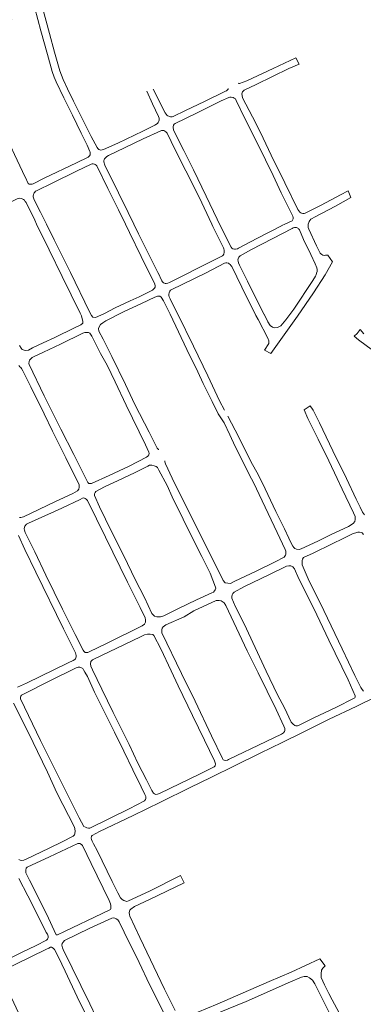
# Model space of a CAD drawing. Units: millimetres. Extents: x 239780 to 259272, y 7393543 to 7411612.
# Drawn here: x 248467 to 248787, y 7401312 to 7402228 of the extents above; entities that cross this region are included whole.
import ezdxf

# ---------------------------------------------------------------- set-up
doc = ezdxf.new("R2010")
doc.units = ezdxf.units.MM
doc.layers.add('Rua Pavimentada', color=253, linetype='Continuous', lineweight=0)

msp = doc.modelspace()

# ---------------------------------------------------------------- linework, layer by layer
at = {"layer": 'Rua Pavimentada', "flags": 128}
for points in [[(248481.16, 7402238.98), (248486.84, 7402217.73), (248492.99, 7402195.72), (248497.38, 7402180.03), (248499.18, 7402174.73), (248500.86, 7402170.37), (248508.15, 7402155.29), (248516.1, 7402139.37), (248524.2, 7402122.5), (248529.89, 7402111.27), (248532.39, 7402105.57), (248532.58, 7402104.86), (248532.66, 7402103.71), (248532.47, 7402102.42), (248532.07, 7402101.5), (248531.47, 7402100.75), (248530.69, 7402099.99), (248519.9, 7402094.83), (248489.92, 7402080.44), (248479.61, 7402075.38), (248478.67, 7402075.03), (248477.73, 7402074.88), (248476.61, 7402074.89), (248475.77, 7402074.96), (248474.99, 7402075.52), (248472.1, 7402081.75)], [(248487.66, 7402241.73), (248494.84, 7402215.21), (248499.48, 7402197.89), (248504.43, 7402180.44), (248507.64, 7402172.38), (248511.48, 7402163.79), (248517.22, 7402152.12), (248525.07, 7402136.19), (248533.65, 7402119.49), (248539.08, 7402109.19), (248539.76, 7402108.22), (248540.83, 7402107.43), (248541.58, 7402107.05), (248542.44, 7402106.8), (248543.74, 7402106.9), (248544.94, 7402107.26), (248558.35, 7402113.21), (248581.69, 7402124.4), (248592.84, 7402129.89), (248593.63, 7402130.4), (248595.12, 7402131.53), (248595.87, 7402132.3), (248596.21, 7402132.93), (248596.5, 7402133.64), (248596.8, 7402134.62), (248596.88, 7402135.3), (248596.77, 7402136.6), (248596.25, 7402138.01), (248590.48, 7402149.74), (248585.34, 7402161.47)], [(248472.22, 7402081.49), (248462.31, 7402102.69), (248458.96, 7402110), (248456.93, 7402115.06), (248454.85, 7402119.4), (248452.38, 7402123.33), (248450.89, 7402125.38), (248449.86, 7402126.7), (248448.39, 7402128.51), (248446.75, 7402130.23), (248445.42, 7402131.58), (248439.48, 7402136.81), (248431.4, 7402144.3), (248420.67, 7402154.51), (248420.32, 7402155.24), (248420.12, 7402156.62), (248420.17, 7402157.59), (248420.29, 7402158.59), (248427.04, 7402170.62), (248437.89, 7402189.6), (248448.72, 7402209.3), (248459.68, 7402228.4)], [(248670.3, 7402168.95), (248670.87, 7402168.65), (248671.69, 7402168.58), (248678.36, 7402171.16), (248702.85, 7402182.83), (248723.98, 7402192.48), (248727.22, 7402186.75), (248717.38, 7402182.56), (248686.96, 7402167.78), (248675.84, 7402162.56), (248675.21, 7402162.04), (248674.35, 7402161.03), (248673.95, 7402160.11), (248673.73, 7402158.97), (248673.92, 7402157.47), (248674.5, 7402155.41), (248686.71, 7402131.69), (248693.56, 7402117.81), (248701.09, 7402102.11), (248713.78, 7402076.17), (248725.83, 7402051.45), (248726.66, 7402050.1), (248727.64, 7402049.01), (248728.49, 7402048.3), (248729.38, 7402047.87), (248730.59, 7402047.61), (248731.72, 7402047.74), (248732.71, 7402047.99), (248747.64, 7402055.6), (248765.64, 7402065.23), (248772.51, 7402068.92), (248775.28, 7402062.62), (248760.92, 7402054.57), (248741.36, 7402044.34), (248739.08, 7402042.96), (248738, 7402042.29), (248737.06, 7402041.33), (248736.49, 7402040.4), (248735.97, 7402039.37), (248735.43, 7402037.74)], [(248591.39, 7402163.49), (248602.55, 7402141.4), (248603.23, 7402140.29), (248603.89, 7402139.39), (248604.86, 7402138.63), (248606.32, 7402137.95), (248607.21, 7402137.77), (248608.01, 7402137.69), (248608.99, 7402137.76), (248609.96, 7402138.03), (248621.28, 7402143.73), (248639.13, 7402152), (248658.63, 7402161.47), (248659.59, 7402161.97), (248660.53, 7402162.82), (248660.93, 7402163.46), (248661.11, 7402164.1)], [(248653.02, 7402037.74), (248650.64, 7402042.51), (248640.53, 7402063.96), (248628.76, 7402088.31), (248619.64, 7402106.42), (248610.25, 7402125.3), (248610.08, 7402126.24), (248609.96, 7402127.22), (248609.97, 7402128.4), (248610.3, 7402129.8), (248610.76, 7402130.71), (248611.57, 7402131.62), (248631.51, 7402141.16), (248654.49, 7402152.64), (248661.61, 7402155.83), (248662.54, 7402156.03), (248663.77, 7402156.06), (248665.54, 7402155.79), (248666.64, 7402155.21), (248667.71, 7402154.36), (248668.58, 7402152.93), (248676.95, 7402135.54), (248688.51, 7402112.1), (248702.74, 7402083.01), (248710.32, 7402066.9), (248720.98, 7402045.93), (248721.3, 7402045.17), (248721.55, 7402044.05), (248721.39, 7402042.68), (248720.61, 7402040.96), (248713.79, 7402037.74)], [(248573.21, 7402037.74), (248567.92, 7402048.5), (248559, 7402066.94), (248546.37, 7402092.78), (248546, 7402093.68), (248545.63, 7402094.86), (248545.41, 7402095.77), (248545.37, 7402096.93), (248545.56, 7402097.73), (248546.01, 7402098.53), (248547.06, 7402099.84), (248548.27, 7402100.74), (248549.83, 7402101.63), (248564.67, 7402108.97), (248582.06, 7402117.32), (248598.44, 7402124.78), (248599.06, 7402124.97), (248599.91, 7402125.04), (248601.27, 7402124.83), (248602.16, 7402124.44), (248603, 7402123.74), (248604.11, 7402122.35), (248611.74, 7402106.82), (248621.55, 7402087.29), (248634, 7402062.82), (248645.86, 7402037.74)], [(248565.47, 7402037.74), (248559.06, 7402051.05), (248549.17, 7402070.96), (248538.83, 7402092.12), (248538.3, 7402092.71), (248537.35, 7402093.37), (248536.59, 7402093.71), (248535.52, 7402093.9), (248534.56, 7402093.85), (248533.47, 7402093.61), (248519.84, 7402087.19), (248497.98, 7402076.34), (248482.66, 7402068.87), (248481.87, 7402068.43), (248481, 7402067.61), (248480.53, 7402066.91), (248480.22, 7402066.21), (248479.85, 7402065.06), (248479.65, 7402064.16), (248479.61, 7402063.27), (248479.75, 7402062.23), (248480.64, 7402060.28), (248486.28, 7402049.03), (248491.9, 7402037.74)], [(248482.79, 7402037.74), (248481, 7402041.37), (248472.93, 7402057.95), (248472.29, 7402058.99), (248471.44, 7402060.03), (248470.58, 7402060.72), (248469.47, 7402061.37), (248468.28, 7402061.71), (248467.24, 7402061.88), (248465.93, 7402061.72), (248464.69, 7402061.31), (248441.21, 7402049.76), (248417.11, 7402037.94), (248416.83, 7402037.74)], [(248482.79, 7402037.74), (248494.55, 7402013.93), (248506.63, 7401989.03), (248523.35, 7401954.91), (248524.59, 7401952.46), (248525.9, 7401947.24), (248525.71, 7401945.71), (248523.8, 7401944.02), (248518.07, 7401941.15), (248499.72, 7401932.17), (248488.86, 7401927.22), (248479.02, 7401922.67), (248475.24, 7401920.56), (248472.77, 7401920.3), (248471.31, 7401920.46), (248469.51, 7401921.05), (248468.52, 7401922.2), (248466.9, 7401924.78)], [(248491.9, 7402037.74), (248499.08, 7402023.3), (248514.27, 7401992.7), (248531.91, 7401956.07), (248533.88, 7401952.89), (248535.17, 7401951.08), (248537.44, 7401950.9), (248539.66, 7401951.96), (248545.84, 7401954.63), (248555.83, 7401959.82), (248569.73, 7401966.27), (248578.23, 7401970.01)], [(248578.18, 7401969.98), (248590.61, 7401976.44), (248591.32, 7401977.04), (248592.48, 7401978.26), (248593.02, 7401979.26), (248593.16, 7401980.27), (248592.83, 7401982.05), (248580.22, 7402007.69), (248569.23, 7402029.93), (248565.47, 7402037.74)], [(248595.85, 7401992.21), (248577.6, 7402028.81), (248573.21, 7402037.74)], [(248645.86, 7402037.74), (248646.9, 7402035.53), (248656.62, 7402015.81), (248656.93, 7402014.81), (248657.2, 7402013.7), (248657.3, 7402012.73), (248657.24, 7402011.7), (248656.87, 7402009.97), (248656.36, 7402008.82), (248655.86, 7402008.14), (248638.35, 7401999.67), (248614.54, 7401987.48), (248607.62, 7401984.15), (248606.38, 7401983.5), (248604.98, 7401982.99), (248603.37, 7401982.67), (248602.54, 7401982.67), (248601.69, 7401982.86), (248600.95, 7401983.26), (248599.93, 7401984.16), (248599.23, 7401984.99), (248595.77, 7401992.32)], [(248735.43, 7402037.74), (248735.41, 7402037.68), (248735.29, 7402036.31), (248735.48, 7402034.74), (248736.13, 7402032.98), (248743.06, 7402017.59), (248746.57, 7402010.74), (248746.97, 7402010.34), (248748.15, 7402009.44), (248749.2, 7402009), (248750.55, 7402008.75), (248751.71, 7402008.82), (248753.01, 7402008.93), (248753.59, 7402009.03), (248753.84, 7402008.91), (248758.2, 7402002.65), (248751.19, 7401990.51), (248740.32, 7401973.98), (248725.58, 7401952.07), (248700.6, 7401917.44), (248694.82, 7401920.37), (248698.76, 7401926.73), (248698.7, 7401929.17), (248697.88, 7401931.63), (248688.84, 7401948.98), (248686.84, 7401952.61), (248673.71, 7401978.99), (248664.36, 7401998.21), (248663.78, 7401998.92), (248662.87, 7402000.08), (248661.98, 7402000.96), (248661.17, 7402001.49), (248659.83, 7402001.89), (248658.8, 7402001.78), (248657.6, 7402001.46), (248640.69, 7401992.47), (248618.9, 7401981.99), (248608.05, 7401976.78), (248607.47, 7401976.28), (248606.78, 7401975.5), (248606.33, 7401974.66), (248606.03, 7401973.83), (248605.85, 7401972.49), (248605.96, 7401971.35), (248606.25, 7401970.17), (248606.93, 7401968.28), (248607.68, 7401966.65), (248614.13, 7401953.85), (248628.76, 7401924.07), (248642, 7401896.71), (248648.67, 7401882.47), (248653.03, 7401873.35), (248657.7, 7401864.56)], [(248711.11, 7402036.55), (248687.83, 7402024.28), (248670.71, 7402015.43), (248669.66, 7402014.92), (248667.95, 7402014.42), (248666.89, 7402014.4), (248665.34, 7402014.76), (248664.42, 7402015.41), (248663.68, 7402016.38), (248653.02, 7402037.74)], [(248694.38, 7401954.04), (248697.79, 7401946.89), (248700.12, 7401943.33), (248702.29, 7401941.88), (248703.99, 7401941.3), (248706.82, 7401941.46), (248709.99, 7401943.1), (248714.53, 7401948.84), (248722.04, 7401958.74), (248739.65, 7401985.33), (248742.21, 7401989.34), (248742.78, 7401990.64), (248743.3, 7401992.18), (248743.69, 7401993.81), (248743.77, 7401995.62), (248743.46, 7401997.24), (248742.03, 7402000.69), (248737.78, 7402009.47), (248731.13, 7402023.61), (248727.27, 7402032.46), (248726.85, 7402033.18), (248726.5, 7402033.59), (248725.81, 7402034.16), (248725.33, 7402034.39), (248724.58, 7402034.61), (248723.58, 7402034.67), (248722.78, 7402034.59), (248721.6, 7402034.29), (248720.47, 7402033.69), (248702.61, 7402024.43), (248682.04, 7402013.83), (248672.23, 7402008.27), (248671.48, 7402007.76), (248670.93, 7402006.98), (248670.31, 7402005.64), (248670.1, 7402004.49), (248670.19, 7402003.22), (248670.62, 7402001.67), (248671.45, 7401999.55), (248679.06, 7401984.72), (248694.21, 7401954.01)], [(248713.79, 7402037.74), (248711.04, 7402036.44)], [(248602.08, 7401817.48), (248602.08, 7401816.37), (248602.64, 7401814.75), (248608.91, 7401801.33), (248619.79, 7401779.17), (248633.82, 7401751.52), (248643, 7401732.7), (248651.57, 7401715.54), (248656.42, 7401706.07), (248658.37, 7401703.96), (248660.81, 7401703.48), (248663.22, 7401703.36), (248667.15, 7401705.38), (248686.59, 7401714.52), (248704.67, 7401723.51), (248713.1, 7401727.87), (248714.3, 7401729.71), (248714.63, 7401730.68), (248714.72, 7401731.82), (248714.73, 7401733.44), (248714.08, 7401734.91), (248706.5, 7401750.71), (248692.51, 7401780.08), (248684.5, 7401797.17), (248680.97, 7401803.98), (248674.63, 7401816.77), (248667.46, 7401830.95), (248662.47, 7401841.61), (248657.22, 7401852.82), (248651.67, 7401861.28), (248646.08, 7401872.61), (248637.7, 7401889.5), (248632.71, 7401900.19), (248622.64, 7401921.18), (248606.9, 7401954.13), (248600.98, 7401966.27), (248598.66, 7401969.9), (248597.56, 7401970.64), (248596.42, 7401970.79), (248595.22, 7401970.86), (248592.78, 7401969.89), (248580.53, 7401964.02), (248563.76, 7401956.29), (248547.22, 7401947.78), (248544.38, 7401945.85), (248542.29, 7401944.46), (248540.89, 7401942.19), (248540.37, 7401940.66), (248540.82, 7401938.17), (248544.75, 7401930.84), (248552.86, 7401914.56), (248565.34, 7401888.61), (248574.16, 7401869.75), (248587.42, 7401844.07), (248594.91, 7401829.35), (248596.29, 7401827.9), (248596.4, 7401827.89)], [(248795.35, 7401920.45), (248782.14, 7401930.01), (248778.11, 7401933.64), (248780.98, 7401936.05), (248783.96, 7401939.79), (248787.28, 7401935.75)], [(248466.24, 7401906.05), (248467.29, 7401905.08), (248468.02, 7401904.44), (248468.65, 7401903.56), (248470, 7401901.24), (248477.48, 7401886.32), (248489.81, 7401861.06), (248497.73, 7401845.14), (248510, 7401820.34), (248522.51, 7401795.07), (248522.5, 7401792.97), (248522.17, 7401791.04), (248520.92, 7401789.37), (248516.51, 7401787.06), (248499.81, 7401779.38), (248470.58, 7401765.45), (248468.07, 7401764.64), (248467.02, 7401764.8)], [(248660.66, 7401858.99), (248670.79, 7401839.34), (248682.04, 7401816.95), (248689.35, 7401804), (248695.59, 7401791.45), (248705.51, 7401770.36), (248713.47, 7401754.12), (248717.58, 7401745.4), (248720.04, 7401740.16), (248721.18, 7401737.88), (248722.05, 7401736.79), (248723.11, 7401735.82), (248724.58, 7401735.17), (248726.95, 7401735.01), (248728.86, 7401735.43), (248744.43, 7401742.79), (248756.27, 7401748.64), (248772.84, 7401756.4), (248777.24, 7401759.12), (248778.79, 7401761.13), (248779.21, 7401762.92), (248779.03, 7401765.74), (248777.65, 7401769), (248767.02, 7401791.21), (248762.54, 7401800.97), (248754.54, 7401817.59), (248744.73, 7401837.62), (248735.27, 7401856.81), (248731.86, 7401864.92), (248737.23, 7401868.58), (248739.98, 7401864.58), (248746.06, 7401852.77), (248758.44, 7401826.75), (248770.96, 7401801.11), (248780.09, 7401781.89), (248783.74, 7401774.29), (248786.02, 7401769.56), (248787.96, 7401767.33)], [(248464.88, 7401606.69), (248473.24, 7401610.58), (248512.16, 7401629.33), (248516.66, 7401631.48), (248518.29, 7401632.61), (248519.12, 7401633.28), (248519.53, 7401634.89), (248519.54, 7401636.34), (248518.9, 7401638.6), (248507.88, 7401661.09), (248482.11, 7401713.71), (248471.93, 7401735), (248465.82, 7401747.86)], [(248787, 7401748.84), (248785.69, 7401750.31), (248784.86, 7401750.63), (248783.3, 7401750.96), (248781.66, 7401750.95), (248779.7, 7401750.58), (248777.28, 7401749.66), (248768.16, 7401745.06), (248757.63, 7401740.18), (248740.23, 7401731.51), (248731.2, 7401727.46), (248730.05, 7401725.83), (248729.83, 7401724.65), (248729.72, 7401723.58), (248729.72, 7401722.28), (248729.79, 7401720.5), (248735.5, 7401707.45), (248749.94, 7401678.05), (248767.16, 7401642.51), (248778.96, 7401617.55), (248784.51, 7401606.32), (248785.63, 7401604.72), (248786.91, 7401603.12)], [(248611.77, 7401305.89), (248601.72, 7401325.74), (248578.85, 7401373.56), (248569.55, 7401393.55), (248569.07, 7401394.86), (248568.96, 7401396.96), (248569.46, 7401399.07), (248570.31, 7401400.21), (248573.99, 7401402.65), (248587.92, 7401408.99), (248620.1, 7401424.51), (248616.52, 7401431.37), (248587.7, 7401416.98), (248568.32, 7401407.84), (248566.71, 7401407.34), (248564.05, 7401408.15), (248562.28, 7401408.95), (248560.98, 7401410.72), (248558.48, 7401415.27), (248553.04, 7401425.96), (248539.2, 7401454.72), (248535.82, 7401461.05), (248534.55, 7401463.45), (248533.91, 7401465.07), (248533.65, 7401466.23), (248533.98, 7401468.01), (248534.55, 7401468.66), (248541.35, 7401472.42), (248572.75, 7401487.42), (248597.96, 7401499.73), (248625.56, 7401513.32), (248644.95, 7401522.56), (248667.43, 7401533.85), (248690.75, 7401545.18), (248711.2, 7401555.35), (248730.93, 7401564.92), (248754.99, 7401577.07), (248780.16, 7401588.79), (248799.74, 7401598.45)], [(248461.39, 7401591.85), (248475.46, 7401563.67), (248483.64, 7401546.93), (248488.36, 7401537.1), (248492.97, 7401527.63), (248501.69, 7401508.41), (248517.95, 7401476.5), (248518.58, 7401473.1), (248518.49, 7401470.19), (248518.08, 7401469.39), (248516.72, 7401468.12), (248506.47, 7401462.88), (248494.4, 7401457.02), (248473.05, 7401446.51), (248470.99, 7401445.69), (248468.97, 7401445.37), (248467.62, 7401445.71), (248466.39, 7401446.35)], [(248466.38, 7401428.79), (248474.5, 7401412.37), (248489.45, 7401383), (248491.74, 7401378.47), (248492.79, 7401376.85), (248493.45, 7401374.91), (248493.45, 7401373.62), (248492.98, 7401372.01), (248492.08, 7401371.37), (248482.47, 7401366.39), (248468.79, 7401359.83), (248447.65, 7401349.6)], [(248544.2, 7401287.23), (248532.28, 7401311.9), (248507.37, 7401362.59), (248506.97, 7401364.05), (248506.41, 7401366.64), (248506.56, 7401368.09), (248507.37, 7401369.38), (248508.84, 7401370.82), (248532.26, 7401382.26), (248552.67, 7401391.63), (248553.97, 7401391.95), (248555.52, 7401391.64), (248556.69, 7401391.15), (248558.34, 7401390.01), (248559.67, 7401388.39), (248564.26, 7401378.81), (248578.15, 7401350.32), (248587.79, 7401330.06), (248601.42, 7401302.86)], [(248490.86, 7401250.58), (248459.58, 7401317.61), (248449.41, 7401336.22), (248449.18, 7401338.48), (248449.27, 7401339.6), (248449.76, 7401340.89), (248450.26, 7401342.18), (248451.17, 7401342.82), (248463.34, 7401348.88), (248492.06, 7401362.8), (248494.24, 7401363.93), (248495.8, 7401364.57), (248496.79, 7401364.57), (248498.05, 7401363.92), (248499.42, 7401362.62), (248503.27, 7401355.33), (248509.22, 7401342.36), (248520.62, 7401318.63), (248536.68, 7401285.82)], [(248772.69, 7401288.11), (248757.72, 7401315.81), (248754.81, 7401321.44), (248750.6, 7401329.57), (248747.53, 7401336.53), (248747.42, 7401339.85), (248747.88, 7401343.15), (248749.13, 7401345.3), (248751.19, 7401347.28), (248746.16, 7401353.75), (248719.65, 7401341.48), (248699.31, 7401332.84), (248650.67, 7401311.62), (248623.8, 7401300.55)], [(248637.51, 7401297.64), (248677.79, 7401314.21), (248718.98, 7401332.4), (248729.12, 7401336.8), (248731.58, 7401337.28), (248734.42, 7401337.27), (248736.79, 7401336.26), (248739.44, 7401333.93), (248741.78, 7401330.45), (248761.24, 7401291.48)]]:
    msp.add_lwpolyline(points, dxfattribs=at)
for points in [[(248489.35, 7401918.69), (248505.03, 7401926.14), (248525.7, 7401936.2), (248527.57, 7401936.85), (248529.39, 7401936.92), (248530.94, 7401936.93), (248532.32, 7401936.29), (248534.1, 7401933.55), (248542.39, 7401917.5), (248548.29, 7401906.36), (248555.82, 7401891.01), (248566.2, 7401869.12), (248584.05, 7401832.47), (248587.16, 7401825.62), (248587.37, 7401824.27), (248587.12, 7401822.98), (248586.27, 7401821.95), (248585.12, 7401820.81), (248568.89, 7401812.54), (248550.41, 7401803.69), (248533.93, 7401796.31), (248533.12, 7401796.31), (248531.52, 7401796.36), (248530.31, 7401797.33), (248525.51, 7401807.06), (248517.54, 7401823.36), (248505.26, 7401846.86), (248489.88, 7401878.08), (248475.91, 7401907.04), (248475.67, 7401908), (248475.84, 7401909.78), (248476.33, 7401911.07), (248477.04, 7401912.14), (248478.61, 7401913.66), (248480.67, 7401914.54)], [(248608.81, 7401783.8), (248604.37, 7401794.63), (248596.52, 7401808.64), (248595.26, 7401811.12), (248593.88, 7401812.25), (248592.29, 7401812.95), (248589.98, 7401813.38), (248587.86, 7401813.38), (248586.28, 7401812.51), (248573.9, 7401806.41), (248558.55, 7401799.23), (248546.09, 7401793.25), (248537.74, 7401788.94), (248537.28, 7401787.86), (248536.79, 7401786.73), (248536.7, 7401785.12), (248541.25, 7401774.59), (248552.41, 7401751.8), (248564.02, 7401728.94), (248574.45, 7401707.1), (248583.12, 7401690.25), (248590.04, 7401675.38), (248591.21, 7401673.97), (248592.42, 7401673), (248594.5, 7401672.31), (248595.72, 7401672.14), (248598.11, 7401672.18), (248601.2, 7401673.31), (248614.94, 7401680.07), (248631.47, 7401687.98), (248645.74, 7401694.45), (248647.29, 7401695.26), (248648.27, 7401696.39), (248649.05, 7401697.32), (248649.63, 7401698.78), (248649.14, 7401699.75), (248644.14, 7401712.95), (248636.59, 7401728.45), (248626.69, 7401747.91), (248619.25, 7401763.22)], [(248499.35, 7401770.3), (248475.39, 7401759.27), (248473.28, 7401758.47), (248471.82, 7401756.54), (248471.55, 7401755.84), (248471.22, 7401754.07), (248471.52, 7401752.9), (248472.24, 7401750.8), (248481.2, 7401732.85), (248491.46, 7401711.08), (248507.01, 7401679.33), (248518.67, 7401655.71), (248526.22, 7401641.19), (248526.83, 7401640.14), (248527.96, 7401639.17), (248528.85, 7401639), (248529.66, 7401639), (248530.36, 7401638.96), (248531.77, 7401639.64), (248547.97, 7401647.52), (248580.91, 7401663.77), (248583.06, 7401665.42), (248584.04, 7401667.35), (248584.01, 7401669.42), (248583.7, 7401671.36), (248579.11, 7401681.05), (248567.22, 7401704.36), (248546.87, 7401746.47), (248530.19, 7401780.45), (248528.9, 7401781.9), (248527.93, 7401782.54), (248526.66, 7401782.92), (248525.52, 7401782.76), (248523.38, 7401781.58), (248506.25, 7401773.52)], [(248667.62, 7401682.2), (248664.3, 7401689.5), (248664.35, 7401691.16), (248664.6, 7401692.62), (248665.3, 7401693.96), (248666.57, 7401695.29), (248675.65, 7401700.24), (248699.58, 7401711.69), (248715.41, 7401719.31), (248717.49, 7401719.75), (248719.29, 7401719.59), (248720.43, 7401719.1), (248721.25, 7401718.78), (248722.6, 7401717.03), (248726.69, 7401707.56), (248740.57, 7401679.88), (248754.6, 7401650.63), (248772.7, 7401613.65), (248779.25, 7401598.72), (248779.24, 7401597.42), (248778.82, 7401596.76), (248777.56, 7401596.31), (248761.72, 7401588.21), (248740.21, 7401577.75), (248726.39, 7401571.1), (248725.37, 7401570.8), (248723.96, 7401570.75), (248722.9, 7401571.08), (248721.41, 7401572.17), (248719.73, 7401574.26), (248713.46, 7401587.45), (248706.96, 7401599.62), (248696.29, 7401621.8), (248675.75, 7401665.7)], [(248658.85, 7401682.82), (248678.68, 7401640.55), (248688.82, 7401620.06), (248705.58, 7401585.95), (248712.94, 7401570.34), (248713.65, 7401568.3), (248713.69, 7401566.54), (248713.28, 7401565.4), (248712.37, 7401564.26), (248710.61, 7401563.15), (248696.28, 7401556.2), (248661.27, 7401539.27), (248660.29, 7401538.78), (248658.61, 7401538.44), (248657.38, 7401538.77), (248656.48, 7401539.1), (248655.67, 7401540.24), (248645.41, 7401561.45), (248630.16, 7401593.64), (248617.51, 7401619.38), (248599.35, 7401657.47), (248599.27, 7401658.77), (248599.36, 7401660.22), (248599.64, 7401661.71), (248600.62, 7401663), (248601.65, 7401663.93), (248603.11, 7401664.74), (248619.93, 7401672.2), (248629.11, 7401677.83), (248649.87, 7401687.4), (248651.01, 7401687.56), (248652.51, 7401687.52), (248654.35, 7401687.24), (248655.49, 7401686.59), (248657.36, 7401685.29)], [(248554.17, 7401583.25), (248568.77, 7401553.47), (248576.93, 7401535.91), (248585.04, 7401520.34), (248590.1, 7401510.64), (248591.4, 7401508.14), (248592.42, 7401507.34), (248593.84, 7401506.87), (248595.26, 7401507.04), (248597.21, 7401507.73), (248634.98, 7401526.18), (248647.98, 7401532.63), (248648.89, 7401533.44), (248649.22, 7401535.51), (248648.33, 7401538.08), (248639.14, 7401557.32), (248627.85, 7401580.24), (248614.37, 7401607.9), (248607.93, 7401621.99), (248598.4, 7401642.44), (248591.95, 7401654.9), (248590.98, 7401655.71), (248588.41, 7401656.24), (248585.98, 7401656.08), (248583.13, 7401655.6), (248579.54, 7401653.56), (248550.37, 7401639.77), (248535.95, 7401632.86), (248534.89, 7401632.22), (248533.38, 7401630.64), (248532.88, 7401628.55), (248533.36, 7401626.45), (248534.91, 7401622.99), (248543.56, 7401604.98)], [(248530.08, 7401616.53), (248536.72, 7401602.22), (248545.18, 7401585.38), (248555.3, 7401564.98), (248564.05, 7401547.09), (248572.17, 7401529.81), (248580.03, 7401513.91), (248583.61, 7401506.91), (248584.4, 7401505), (248584.4, 7401503.21), (248584.23, 7401502.23), (248583.05, 7401501.08), (248568.89, 7401493.46), (248532.25, 7401475.64), (248530.95, 7401475.48), (248529.55, 7401475.8), (248528.26, 7401476.4), (248526.88, 7401476.89), (248522.33, 7401485.18), (248503.88, 7401522.38), (248486.53, 7401557.24), (248467.94, 7401596.01), (248467.94, 7401597.29), (248468.03, 7401598.26), (248468.6, 7401599.22), (248471.24, 7401600.59), (248493.93, 7401611.96), (248519.55, 7401624.87), (248521.52, 7401625.38), (248522.89, 7401625.38), (248524.02, 7401625.21), (248525.72, 7401624.08), (248526.44, 7401622.79), (248527.57, 7401620.85)], [(248533.53, 7401442.56), (248525.49, 7401459.34), (248524.52, 7401460.31), (248523.12, 7401461.23), (248521.13, 7401461.21), (248494.64, 7401448.85), (248474.08, 7401439.18), (248473.23, 7401438.2), (248472.9, 7401436.27), (248472.81, 7401433.97), (248476.05, 7401427.21), (248491.89, 7401395.64), (248500.98, 7401376.28), (248501.63, 7401376.28), (248502.28, 7401376.27), (248508.81, 7401379.16), (248543.91, 7401395.96), (248550.97, 7401399.5), (248551.46, 7401399.83), (248551.78, 7401400.47), (248551.79, 7401403.39), (248551.64, 7401405.02), (248550.35, 7401408.27)]]:
    msp.add_lwpolyline(points, close=True, dxfattribs=at)

doc.saveas('drawing.dxf')
